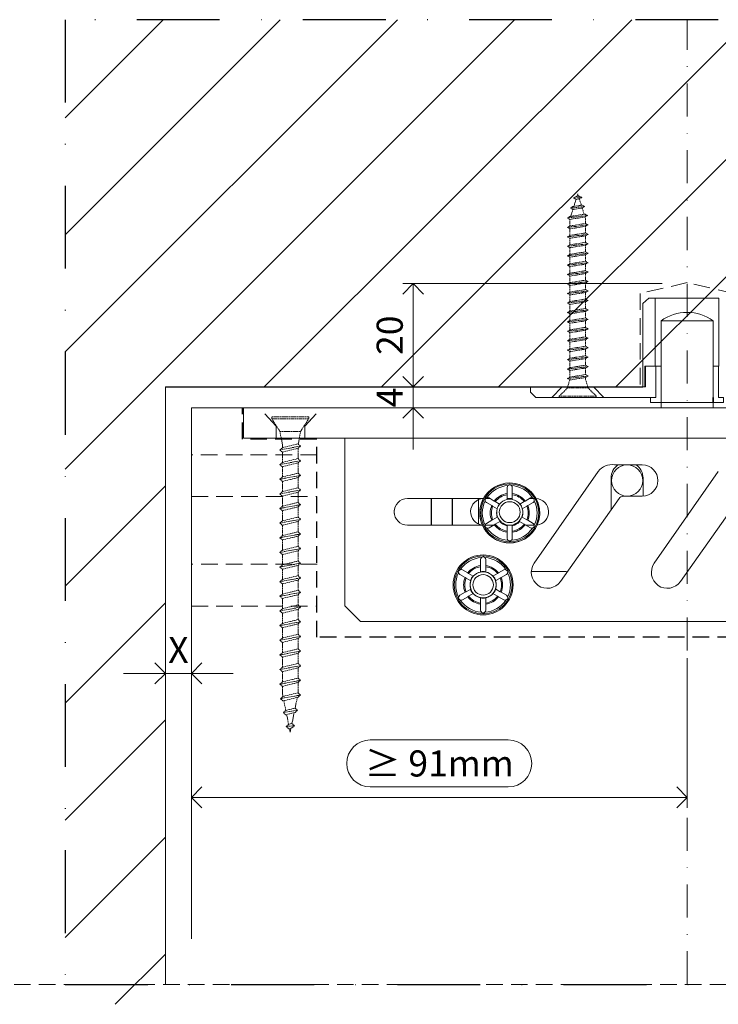
# Model space of a CAD drawing. Units: millimetres. Extents: x 15386 to 33303, y 283 to 1566.
# Drawn here: x 16359 to 16492, y 589 to 778 of the extents above; entities that cross this region are included whole.
import ezdxf

# ---------------------------------------------------------------- set-up
doc = ezdxf.new("R2010")
doc.units = ezdxf.units.MM
doc.header["$LTSCALE"] = 0.25
doc.header["$PDMODE"] = 35
doc.header["$PDSIZE"] = -10
for name, pattern in [('ACAD_ISO02W100', [15, 12, -3]), ('DASHDOTX2', [50.8, 25.4, -12.7, 0, -12.7]), ('DASHED', [19.05, 12.7, -6.35]), ('SOLID', [0])]:
    doc.linetypes.add(name, pattern=pattern)
doc.layers.get('0').update_dxf_attribs({"lineweight": 20})
doc.layers.get('Defpoints').update_dxf_attribs({"color": 3})
for name, color, linetype, lineweight in [('dunne lijn', 7, 'Continuous', 15), ('FJ hulplijnen', 252, 'Continuous', 20), ('FJ maatvoering', 250, 'Continuous', 18), ('FJ maatvoering @ 2', 250, 'Continuous', 18), ('FJ onderdelen', 7, 'Continuous', 35), ('FJ sparingen', 251, 'Continuous', 20)]:
    doc.layers.add(name, color=color, linetype=linetype, lineweight=lineweight)
doc.layers.add('FJ defpoints', color=2, linetype='DASHDOTX2', plot=False)
doc.styles.get("Standard").update_dxf_attribs({"font": 'txt', "height": 2.5})
doc.dimstyles.new('Copy of FritsJurgens', dxfattribs={"dimscale": 15, "dimtxt": 2.5, "dimasz": 2, "dimexe": 1, "dimexo": 2, "dimgap": 1, "dimtad": 1, "dimdec": 1, "dimzin": 12, "dimdsep": 46, "dimtxsty": 'Standard', "dimblk": 'OPEN90', "dimcen": -1, "dimclrd": 256, "dimclre": 8, "dimclrt": 7, "dimadec": 1, "dimazin": 3, "dimtfac": 0.5, "dimtdec": 1, "dimtix": 1, "dimtmove": 0, "dimatfit": 3, "dimldrblk": 'OPEN30', "dimfxl": 3, "dimtvp": 78.125, "dimtolj": 1, "dimtzin": 13, "dimlwd": -1, "dimlwe": -1, "dimarcsym": 0})

# ---------------------------------------------------------------- blocks, each defined once
blk = doc.blocks.new('schroef')
at = {"linetype": 'ACAD_ISO02W100', "lineweight": 9, "ltscale": 0.1}
for points in [[(0.18, 48.2), (0, 48.76), (-0.19, 48.14)], [(0.97, 47.89), (0.38, 47.55), (-0.42, 47.42), (-1.01, 47.76), (0.97, 47.89), (0.38, 48.23), (-0.42, 48.11), (-1.01, 47.76)], [(-0.42, 47.42), (-0.95, 45.76)], [(0.86, 46.04), (0.38, 47.55)], [(1.65, 45.74), (1.06, 45.39), (-1.17, 45.04), (-1.76, 45.38), (1.65, 45.74), (1.06, 46.08), (-1.17, 45.72), (-1.76, 45.38)], [(-1.17, 45.04), (-1.7, 43.38)], [(1.54, 43.89), (1.06, 45.39)], [(2.33, 43.58), (1.74, 43.24), (-1.87, 42.67), (-2.46, 43.01), (2.33, 43.58), (1.74, 43.92), (-1.87, 43.35), (-2.46, 43.01)], [(-1.87, 42.67), (-1.87, 41.08)], [(1.87, 41.68), (1.87, 42.83), (1.74, 43.24)], [(2.46, 41.34), (1.87, 41), (-1.87, 40.4), (-2.46, 40.74), (2.46, 41.34), (1.87, 41.68), (-1.87, 41.08), (-2.46, 40.74)], [(-1.87, 40.4), (-1.87, 38.82)], [(1.87, 39.41), (1.87, 41)], [(-2.46, 38.48), (-1.87, 38.82), (1.87, 39.41), (2.46, 39.07), (-2.46, 38.48), (-1.87, 38.14), (1.87, 38.73), (2.46, 39.07)], [(-1.87, 38.14), (-1.87, 36.56)], [(1.87, 37.15), (1.87, 38.73)], [(2.46, 36.81), (1.87, 36.47), (-1.87, 35.88), (-2.46, 36.22), (2.46, 36.81), (1.87, 37.15), (-1.87, 36.56), (-2.46, 36.22)], [(-1.87, 35.88), (-1.87, 34.29)], [(1.87, 34.89), (1.87, 36.47)], [(-2.46, 33.95), (-1.87, 34.29), (1.87, 34.89), (2.46, 34.55), (-2.46, 33.95), (-1.87, 33.61), (1.87, 34.2), (2.46, 34.55)], [(-1.87, 33.61), (-1.87, 32.03)], [(1.87, 32.62), (1.87, 34.2)], [(2.46, 32.28), (1.87, 31.94), (-1.87, 31.35), (-2.46, 31.69), (2.46, 32.28), (1.87, 32.62), (-1.87, 32.03), (-2.46, 31.69)], [(-1.87, 31.35), (-1.87, 29.77)], [(1.87, 30.36), (1.87, 31.94)], [(-2.46, 29.43), (-1.87, 29.77), (1.87, 30.36), (2.46, 30.02), (-2.46, 29.43), (-1.87, 29.08), (1.87, 29.68), (2.46, 30.02)], [(-1.87, 29.08), (-1.87, 27.5)], [(1.87, 28.09), (1.87, 29.68)], [(2.46, 27.75), (1.87, 27.41), (-1.87, 26.82), (-2.46, 27.16), (2.46, 27.75), (1.87, 28.09), (-1.87, 27.5), (-2.46, 27.16)], [(1.87, 25.83), (1.87, 27.41)], [(-1.87, 26.82), (-1.87, 25.24)], [(-2.46, 24.9), (-1.87, 25.24), (1.87, 25.83), (2.46, 25.49), (-2.46, 24.9), (-1.87, 24.56), (1.87, 25.15), (2.46, 25.49)], [(-1.87, 24.56), (-1.87, 22.97)], [(1.87, 23.57), (1.87, 25.15)], [(2.46, 23.23), (1.87, 22.89), (-1.87, 22.29), (-2.46, 22.63), (2.46, 23.23), (1.87, 23.57), (-1.87, 22.97), (-2.46, 22.63)], [(1.87, 21.3), (1.87, 22.89)], [(-1.87, 22.29), (-1.87, 20.71)], [(-2.46, 20.37), (-1.87, 20.71), (1.87, 21.3), (2.46, 20.96), (-2.46, 20.37), (-1.87, 20.03), (1.87, 20.62), (2.46, 20.96)], [(-1.87, 20.03), (-1.87, 18.45)], [(1.87, 19.04), (1.87, 20.62)], [(2.46, 18.7), (1.87, 18.36), (-1.87, 17.77), (-2.46, 18.11), (2.46, 18.7), (1.87, 19.04), (-1.87, 18.45), (-2.46, 18.11)], [(1.87, 16.78), (1.87, 18.36)], [(-2.46, 15.84), (-1.87, 16.18), (1.87, 16.78), (2.46, 16.43), (-2.46, 15.84), (-1.87, 15.5), (1.87, 16.09), (2.46, 16.43)], [(-1.87, 17.77), (-1.87, 16.18)], [(-1.87, 15.5), (-1.87, 13.92)], [(1.87, 14.51), (1.87, 16.09)], [(2.46, 14.17), (1.87, 13.83), (-1.87, 13.24), (-2.46, 13.58), (2.46, 14.17), (1.87, 14.51), (-1.87, 13.92), (-2.46, 13.58)], [(1.87, 12.25), (1.87, 13.83)], [(-2.46, 11.31), (-1.87, 11.66), (1.87, 12.25), (2.46, 11.91), (-2.46, 11.31), (-1.87, 10.97), (1.87, 11.57), (2.46, 11.91)], [(-1.87, 13.24), (-1.87, 11.66)], [(-1.87, 10.97), (-1.87, 9.39)], [(1.87, 9.98), (1.87, 11.57)], [(2.46, 9.64), (1.87, 9.3), (-1.87, 8.71), (-2.46, 9.05), (2.46, 9.64), (1.87, 9.98), (-1.87, 9.39), (-2.46, 9.05)], [(1.87, 7.72), (1.87, 9.3)], [(-2.46, 6.79), (-1.87, 7.13), (1.87, 7.72), (2.46, 7.38), (-2.46, 6.79), (-1.87, 6.45), (1.87, 7.04), (2.46, 7.38)], [(-1.87, 8.71), (-1.87, 7.13)], [(-1.87, 6.45), (-1.87, 4.86)], [(1.87, 5.46), (1.87, 7.04)], [(-2.46, 4.52), (-1.87, 4.86), (1.87, 5.46), (2.46, 5.12), (-2.46, 4.52), (-1.87, 4.18), (1.87, 4.77), (2.46, 5.12)], [(1.87, 4.33), (1.87, 4.77)], [(-1.94, 4.22), (-2.46, 2.26)], [(1.87, 4.33), (2.46, 2.26)], [(4.43, 0.3), (2.46, 2.26), (-2.46, 2.26), (-4.43, 0.3), (4.43, 0.3), (4.43, 0), (-4.43, 0), (-4.43, 0.3)]]:
    blk.add_lwpolyline(points, dxfattribs=at)
blk = doc.blocks.new('_Open90')
at = {"color": 0, "linetype": 'ByBlock', "lineweight": -2}
for p, q in [((-0.5, 0.5), (0, 0)), ((0, 0), (-1, 0)), ((0, 0), (-0.5, -0.5))]:
    blk.add_line(p, q, dxfattribs=at)
blk = doc.blocks.new('*D199')
at = {"layer": 'Defpoints', "color": 0, "ltscale": 0.5}
for p in [(16486.44, 659.8), (16391.44, 640.58), (16486.44, 629.11)]:
    blk.add_point(p, dxfattribs=at)
at = {"layer": 'FJ maatvoering', "color": 8, "ltscale": 0.5}
for p, q in [((16486.44, 655.8), (16486.44, 627.11)), ((16391.44, 636.58), (16391.44, 627.11))]:
    blk.add_line(p, q, dxfattribs=at)
at = {"layer": 'FJ maatvoering', "ltscale": 0.5}
for p, q in [((16452.17, 640.11), (16425.71, 640.11)), ((16425.71, 631.11), (16452.17, 631.11)), ((16395.44, 629.11), (16482.44, 629.11))]:
    blk.add_line(p, q, dxfattribs=at)
at = {"layer": 'FJ maatvoering', "linetype": 'Continuous', "ltscale": 0.5}
for centre, start, end in [((16425.71, 635.61), 90, 270), ((16452.17, 635.61), 270, 90)]:
    blk.add_arc(centre, 4.5, start, end, dxfattribs=at)
at = {"layer": 'FJ maatvoering', "ltscale": 0.5, "xscale": 4, "yscale": 4, "zscale": 4, "rotation": 180}
blk.add_blockref('_Open90', (16391.44, 629.11), dxfattribs=at)
at = {"layer": 'FJ maatvoering', "ltscale": 0.5, "xscale": 4, "yscale": 4, "zscale": 4}
blk.add_blockref('_Open90', (16486.44, 629.11), dxfattribs=at)
at = {"layer": 'FJ maatvoering', "color": 7, "ltscale": 0.5, "insert": (16438.94, 635.61), "char_height": 5, "attachment_point": 5}
blk.add_mtext('\\A1;≥ 91mm', dxfattribs=at)
blk = doc.blocks.new('_Open30')
at = {"color": 0, "linetype": 'ByBlock', "lineweight": -2}
for p, q in [((-1, 0.268), (0, 0)), ((0, 0), (-1, -0.268)), ((0, 0), (-1, 0))]:
    blk.add_line(p, q, dxfattribs=at)
blk = doc.blocks.new('*D209')
at = {"layer": 'Defpoints', "color": 0}
for p in [(16386.44, 679.8), (16391.44, 652.89), (16391.44, 652.89)]:
    blk.add_point(p, dxfattribs=at)
at = {"layer": 'FJ maatvoering', "color": 8}
for p, q in [((16386.44, 675.8), (16386.44, 650.89)), ((16391.44, 656.89), (16391.44, 654.89))]:
    blk.add_line(p, q, dxfattribs=at)
at = {"layer": 'FJ maatvoering'}
for p, q in [((16382.44, 652.89), (16378.44, 652.89)), ((16386.44, 652.89), (16391.44, 652.89)), ((16395.44, 652.89), (16399.44, 652.89))]:
    blk.add_line(p, q, dxfattribs=at)
at = {"layer": 'FJ maatvoering', "xscale": 4, "yscale": 4, "zscale": 4}
blk.add_blockref('_Open90', (16386.44, 652.89), dxfattribs=at)
at = {"layer": 'FJ maatvoering', "xscale": 4, "yscale": 4, "zscale": 4, "rotation": 180}
blk.add_blockref('_Open90', (16391.44, 652.89), dxfattribs=at)
at = {"layer": 'FJ maatvoering', "color": 7, "insert": (16388.94, 657.39), "char_height": 5, "attachment_point": 5}
blk.add_mtext('\\A1;X', dxfattribs=at)
blk = doc.blocks.new('*D123')
at = {"layer": 'Defpoints', "color": 0}
for p in [(16433.94, 727.62), (16485.68, 727.62), (16446.44, 707.8)]:
    blk.add_point(p, dxfattribs=at)
at = {"layer": 'FJ maatvoering', "color": 8}
for p, q in [((16481.68, 727.62), (16431.94, 727.62)), ((16442.44, 707.8), (16431.94, 707.8))]:
    blk.add_line(p, q, dxfattribs=at)
at = {"layer": 'FJ maatvoering'}
blk.add_line((16433.94, 711.8), (16433.94, 723.62), dxfattribs=at)
at = {"layer": 'FJ maatvoering', "xscale": 4, "yscale": 4, "zscale": 4}
for p, rotation in [((16433.94, 727.62), 90), ((16433.94, 707.8), 270)]:
    blk.add_blockref('_Open90', p, dxfattribs=dict(at, rotation=rotation))
at = {"layer": 'FJ maatvoering', "color": 7, "insert": (16429.44, 717.71), "char_height": 5, "attachment_point": 5, "rotation": 90}
blk.add_mtext('\\A1;20', dxfattribs=at)
blk = doc.blocks.new('*D122')
at = {"layer": 'Defpoints', "color": 0}
for p in [(16446.44, 707.8), (16433.94, 703.8), (16446.44, 703.8)]:
    blk.add_point(p, dxfattribs=at)
at = {"layer": 'FJ maatvoering'}
for p, q in [((16433.94, 711.8), (16433.94, 715.8)), ((16433.94, 707.8), (16433.94, 703.8)), ((16433.94, 699.8), (16433.94, 695.8))]:
    blk.add_line(p, q, dxfattribs=at)
at = {"layer": 'FJ maatvoering', "color": 8}
for p, q in [((16442.44, 707.8), (16431.94, 707.8)), ((16442.44, 703.8), (16431.94, 703.8))]:
    blk.add_line(p, q, dxfattribs=at)
at = {"layer": 'FJ maatvoering', "xscale": 4, "yscale": 4, "zscale": 4}
for p, rotation in [((16433.94, 707.8), 270), ((16433.94, 703.8), 90)]:
    blk.add_blockref('_Open90', p, dxfattribs=dict(at, rotation=rotation))
at = {"layer": 'FJ maatvoering', "color": 7, "insert": (16429.44, 705.8), "char_height": 5, "attachment_point": 5, "rotation": 90}
blk.add_mtext('\\A1;4', dxfattribs=at)

msp = doc.modelspace()

# ---------------------------------------------------------------- hatches: boundary and pattern name
at = {"layer": 'FJ hulplijnen'}
h = msp.add_hatch(dxfattribs=at)
h.set_pattern_fill('ANSI31', color=256, scale=5, style=0)
h.set_pattern_definition([(45, (8922.674, 521.54), (-11.22532, 11.22532), [])])
h.paths.add_polyline_path([(16587.942, 707.802), (16587.942, 778.223), (16367.208, 778.223), (16367.208, 589.429), (16386.44, 589.429), (16386.44, 707.802)])

# ---------------------------------------------------------------- linework, layer by layer
at = {"ltscale": 0.5}
msp.add_line((16386.44, 593.255), (16386.44, 707.802), dxfattribs=at)
at = {"lineweight": 25, "ltscale": 0.5}
msp.add_line((16386.44, 707.802), (16477.927, 707.802), dxfattribs=at)
at = {"color": 251, "linetype": 'ACAD_ISO02W100', "lineweight": 9}
msp.add_line((16401.24, 703.802), (16566.64, 703.802), dxfattribs=at)
at = {"layer": 'Defpoints', "linetype": 'DASHED', "lineweight": 9}
msp.add_line((15385.886, 593.255), (20523.504, 593.255), dxfattribs=at)
at = {"layer": 'dunne lijn', "color": 155, "lineweight": 18}
msp.add_lwpolyline([(16586.875, 703.802), (16431.44, 703.802), (16391.44, 703.802), (16391.44, 601.977)], dxfattribs=at)
at = {"layer": 'FJ defpoints', "linetype": 'DASHDOTX2', "ltscale": 2.5}
msp.add_lwpolyline([(16587.942, 778.223), (16367.208, 778.223), (16367.208, 593.255), (16587.942, 593.255)], close=True, dxfattribs=at)
at = {"layer": 'FJ hulplijnen', "linetype": 'DASHDOTX2'}
msp.add_line((16486.44, 593.255), (16486.44, 778.223), dxfattribs=at)
at = {"layer": 'FJ onderdelen', "linetype": 'Continuous', "lineweight": 18}
for p, q in [((16481.44, 703.802), (16481.44, 720.512)), ((16491.44, 720.512), (16481.44, 720.512)), ((16491.44, 703.802), (16491.44, 720.512))]:
    msp.add_line(p, q, dxfattribs=at)
at = {"layer": 'FJ onderdelen', "lineweight": 18}
for p, q in [((16480.44, 705.802), (16480.44, 711.802)), ((16481.44, 705.802), (16481.44, 711.802)), ((16481.44, 711.802), (16481.44, 705.802)), ((16491.44, 705.802), (16491.44, 711.802)), ((16491.44, 705.802), (16491.44, 711.802)), ((16479.44, 704.802), (16479.44, 705.802)), ((16479.44, 705.802), (16480.44, 705.802)), ((16481.44, 705.802), (16481.44, 704.802)), ((16481.44, 704.802), (16491.44, 704.802)), ((16491.44, 705.802), (16491.44, 704.802)), ((16410.44, 703.802), (16401.44, 703.802)), ((16401.44, 703.802), (16401.44, 698.002)), ((16410.44, 703.802), (16557.44, 703.802)), ((16401.44, 698.002), (16420.84, 698.002)), ((16420.84, 698.002), (16425.99, 698.002)), ((16420.84, 698.002), (16425.99, 698.002)), ((16420.84, 698.002), (16420.84, 665.852)), ((16420.84, 698.002), (16425.99, 698.002)), ((16420.84, 698.002), (16420.84, 665.852)), ((16425.99, 698.002), (16429.99, 698.002)), ((16425.99, 698.002), (16429.99, 698.002)), ((16425.99, 698.002), (16429.99, 698.002)), ((16429.99, 698.002), (16437.44, 698.002)), ((16429.99, 698.002), (16437.44, 698.002)), ((16429.99, 698.002), (16437.44, 698.002)), ((16437.44, 698.002), (16441.44, 698.002)), ((16437.44, 698.002), (16441.44, 698.002)), ((16437.44, 698.002), (16441.44, 698.002)), ((16441.44, 698.002), (16446.44, 698.002)), ((16441.44, 698.002), (16446.44, 698.002)), ((16441.44, 698.002), (16446.44, 698.002)), ((16446.44, 698.002), (16452.39, 698.002)), ((16446.44, 698.002), (16452.39, 698.002)), ((16446.44, 698.002), (16452.39, 698.002)), ((16452.39, 698.002), (16460.49, 698.002)), ((16452.39, 698.002), (16460.49, 698.002)), ((16452.39, 698.002), (16460.49, 698.002)), ((16460.49, 698.002), (16464.44, 698.002)), ((16460.49, 698.002), (16464.44, 698.002)), ((16460.49, 698.002), (16464.44, 698.002)), ((16464.44, 698.002), (16481.24, 698.002)), ((16464.44, 698.002), (16481.24, 698.002)), ((16464.44, 698.002), (16481.24, 698.002)), ((16481.24, 698.002), (16491.64, 698.002)), ((16481.24, 698.002), (16491.64, 698.002)), ((16481.24, 698.002), (16491.64, 698.002)), ((16491.64, 698.002), (16508.44, 698.002)), ((16491.64, 698.002), (16508.44, 698.002)), ((16491.64, 698.002), (16508.44, 698.002)), ((16457.131, 674.003), (16469.414, 691.603)), ((16472.527, 692.852), (16477.84, 692.852)), ((16480.131, 674.003), (16492.414, 691.603)), ((16471.88, 684.28), (16471.88, 690.352)), ((16478, 690.352), (16478, 686.856)), ((16451.94, 687.35), (16451.94, 688.513)), ((16451.94, 687.136), (16451.94, 687.35)), ((16452.94, 688.513), (16452.94, 687.35)), ((16452.94, 687.35), (16452.94, 687.136)), ((16432.84, 686.412), (16447.398, 686.412)), ((16437.38, 681.292), (16437.38, 686.412)), ((16437.44, 681.292), (16437.44, 686.412)), ((16441.44, 686.412), (16441.44, 681.292)), ((16441.5, 686.412), (16441.5, 681.292)), ((16446.44, 681.521), (16446.44, 686.182)), ((16447.852, 686.412), (16448.653, 686.412)), ((16447.852, 686.412), (16448.653, 686.412)), ((16448.984, 685.066), (16447.977, 685.648)), ((16448.477, 686.514), (16449.484, 685.932)), ((16449.484, 685.932), (16449.67, 685.825)), ((16450.482, 685.356), (16449.67, 685.825)), ((16451.94, 687.136), (16451.94, 686.251)), ((16451.94, 686.412), (16452.94, 686.412)), ((16451.94, 686.412), (16452.94, 686.412)), ((16452.94, 686.251), (16452.94, 687.136)), ((16455.211, 685.825), (16454.399, 685.356)), ((16455.211, 685.825), (16455.396, 685.932)), ((16455.396, 685.932), (16456.404, 686.514)), ((16456.904, 685.648), (16455.896, 685.066)), ((16456.227, 686.412), (16457.029, 686.412)), ((16456.227, 686.412), (16457.029, 686.412)), ((16473.397, 686.428), (16462.14, 670.486)), ((16474.94, 686.852), (16474.214, 686.852)), ((16477.84, 686.852), (16474.94, 686.852)), ((16496.397, 686.428), (16485.14, 670.486)), ((16430.3, 684.171), (16430.3, 683.532)), ((16449.17, 684.959), (16448.984, 685.066)), ((16449.17, 684.959), (16450.029, 684.462)), ((16454.851, 684.462), (16455.711, 684.959)), ((16455.896, 685.066), (16455.711, 684.959)), ((16447.977, 681.648), (16448.984, 682.23)), ((16448.984, 682.23), (16449.17, 682.337)), ((16450.059, 682.85), (16449.17, 682.337)), ((16449.67, 681.471), (16450.559, 681.984)), ((16450.059, 682.85), (16450.115, 682.883)), ((16450.662, 682.044), (16450.559, 681.984)), ((16454.322, 681.984), (16454.218, 682.044)), ((16454.322, 681.984), (16455.211, 681.471)), ((16454.765, 682.883), (16454.822, 682.85)), ((16455.711, 682.337), (16454.822, 682.85)), ((16455.711, 682.337), (16455.896, 682.23)), ((16455.896, 682.23), (16456.904, 681.648)), ((16447.195, 681.292), (16432.84, 681.292)), ((16449.359, 681.292), (16447.733, 681.292)), ((16449.359, 681.292), (16447.733, 681.292)), ((16449.484, 681.364), (16448.477, 680.782)), ((16449.67, 681.471), (16449.484, 681.364)), ((16451.94, 681.187), (16451.94, 681.331)), ((16452.94, 681.292), (16451.94, 681.292)), ((16452.94, 681.292), (16451.94, 681.292)), ((16451.94, 681.187), (16451.94, 680.16)), ((16451.94, 679.946), (16451.94, 680.16)), ((16451.94, 678.782), (16451.94, 679.946)), ((16452.94, 681.331), (16452.94, 681.187)), ((16452.94, 680.16), (16452.94, 681.187)), ((16452.94, 680.16), (16452.94, 679.946)), ((16452.94, 679.946), (16452.94, 678.782)), ((16455.396, 681.364), (16455.211, 681.471)), ((16456.404, 680.782), (16455.396, 681.364)), ((16457.148, 681.292), (16455.521, 681.292)), ((16457.148, 681.292), (16455.521, 681.292)), ((16446.84, 673.554), (16446.84, 674.717)), ((16446.84, 673.554), (16446.84, 674.717)), ((16447.84, 674.717), (16447.84, 673.554)), ((16447.84, 674.717), (16447.84, 673.554)), ((16443.377, 672.717), (16444.384, 672.136)), ((16443.377, 672.717), (16444.384, 672.136)), ((16444.384, 672.136), (16444.57, 672.029)), ((16444.384, 672.136), (16444.57, 672.029)), ((16446.84, 673.339), (16446.84, 673.554)), ((16446.84, 673.339), (16446.84, 673.554)), ((16446.84, 673.339), (16446.84, 672.325)), ((16446.84, 673.339), (16446.84, 672.325)), ((16446.84, 672.313), (16446.84, 672.325)), ((16446.84, 672.313), (16446.84, 672.325)), ((16446.84, 672.301), (16446.84, 672.313)), ((16446.84, 672.301), (16446.84, 672.313)), ((16447.84, 673.554), (16447.84, 673.339)), ((16447.84, 673.554), (16447.84, 673.339)), ((16447.84, 672.313), (16447.84, 673.339)), ((16447.84, 672.313), (16447.84, 673.339)), ((16447.84, 672.313), (16447.84, 672.301)), ((16447.84, 672.313), (16447.84, 672.301)), ((16450.111, 672.029), (16450.296, 672.136)), ((16450.111, 672.029), (16450.296, 672.136)), ((16450.296, 672.136), (16451.304, 672.717)), ((16450.296, 672.136), (16451.304, 672.717)), ((16456.585, 672.412), (16463, 672.412)), ((16443.884, 671.27), (16442.877, 671.851)), ((16443.884, 671.27), (16442.877, 671.851)), ((16444.07, 671.163), (16443.884, 671.27)), ((16444.07, 671.163), (16443.884, 671.27)), ((16444.07, 671.163), (16444.959, 670.649)), ((16444.07, 671.163), (16444.959, 670.649)), ((16445.459, 671.515), (16444.57, 672.029)), ((16445.459, 671.515), (16444.57, 672.029)), ((16444.969, 670.643), (16444.959, 670.649)), ((16444.969, 670.643), (16444.959, 670.649)), ((16445.459, 671.515), (16445.469, 671.509)), ((16445.459, 671.515), (16445.469, 671.509)), ((16449.212, 671.509), (16449.222, 671.515)), ((16449.212, 671.509), (16449.222, 671.515)), ((16450.111, 672.029), (16449.222, 671.515)), ((16450.111, 672.029), (16449.222, 671.515)), ((16449.722, 670.649), (16449.712, 670.643)), ((16449.722, 670.649), (16449.712, 670.643)), ((16449.765, 670.674), (16449.722, 670.649)), ((16449.765, 670.674), (16449.722, 670.649)), ((16449.765, 670.674), (16450.611, 671.163)), ((16449.765, 670.674), (16450.611, 671.163)), ((16450.796, 671.27), (16450.611, 671.163)), ((16450.796, 671.27), (16450.611, 671.163)), ((16451.804, 671.851), (16450.796, 671.27)), ((16451.804, 671.851), (16450.796, 671.27)), ((16442.877, 667.852), (16443.884, 668.434)), ((16442.877, 667.852), (16443.884, 668.434)), ((16443.884, 668.434), (16444.07, 668.541)), ((16443.884, 668.434), (16444.07, 668.541)), ((16444.959, 669.054), (16444.07, 668.541)), ((16444.959, 669.054), (16444.07, 668.541)), ((16444.959, 669.054), (16444.969, 669.06)), ((16444.959, 669.054), (16444.969, 669.06)), ((16449.712, 669.06), (16449.722, 669.054)), ((16449.712, 669.06), (16449.722, 669.054)), ((16449.722, 669.054), (16449.765, 669.029)), ((16449.722, 669.054), (16449.765, 669.029)), ((16450.611, 668.541), (16449.765, 669.029)), ((16450.611, 668.541), (16449.765, 669.029)), ((16450.611, 668.541), (16450.796, 668.434)), ((16450.611, 668.541), (16450.796, 668.434)), ((16450.796, 668.434), (16451.804, 667.852)), ((16450.796, 668.434), (16451.804, 667.852)), ((16444.384, 667.568), (16443.377, 666.986)), ((16444.384, 667.568), (16443.377, 666.986)), ((16444.57, 667.675), (16444.384, 667.568)), ((16444.57, 667.675), (16444.384, 667.568)), ((16444.57, 667.675), (16445.459, 668.188)), ((16444.57, 667.675), (16445.459, 668.188)), ((16445.469, 668.194), (16445.459, 668.188)), ((16445.469, 668.194), (16445.459, 668.188)), ((16446.84, 667.39), (16446.84, 667.402)), ((16446.84, 667.39), (16446.84, 667.402)), ((16446.84, 667.378), (16446.84, 667.39)), ((16446.84, 667.378), (16446.84, 667.39)), ((16446.84, 667.378), (16446.84, 666.364)), ((16446.84, 667.378), (16446.84, 666.364)), ((16447.84, 667.402), (16447.84, 667.39)), ((16447.84, 667.402), (16447.84, 667.39)), ((16447.84, 666.364), (16447.84, 667.39)), ((16447.84, 666.364), (16447.84, 667.39)), ((16449.222, 668.188), (16449.212, 668.194)), ((16449.222, 668.188), (16449.212, 668.194)), ((16449.222, 668.188), (16450.111, 667.675)), ((16449.222, 668.188), (16450.111, 667.675)), ((16450.296, 667.568), (16450.111, 667.675)), ((16450.296, 667.568), (16450.111, 667.675)), ((16451.304, 666.986), (16450.296, 667.568)), ((16451.304, 666.986), (16450.296, 667.568)), ((16420.84, 665.852), (16423.84, 662.852)), ((16420.84, 665.852), (16423.84, 662.852)), ((16446.84, 666.15), (16446.84, 666.364)), ((16446.84, 666.15), (16446.84, 666.364)), ((16446.84, 664.986), (16446.84, 666.15)), ((16446.84, 664.986), (16446.84, 666.15)), ((16447.84, 666.364), (16447.84, 666.15)), ((16447.84, 666.364), (16447.84, 666.15)), ((16447.84, 666.15), (16447.84, 664.986)), ((16447.84, 666.15), (16447.84, 664.986)), ((16423.84, 662.852), (16514.84, 662.852))]:
    msp.add_line(p, q, dxfattribs=at)
at = {"layer": 'FJ onderdelen', "linetype": 'DASHED', "lineweight": 18}
for p, q in [((16462.48, 707.802), (16460.48, 705.802)), ((16468.48, 707.802), (16470.48, 705.802)), ((16407.69, 700.302), (16404.44, 703.802)), ((16413.19, 700.302), (16416.44, 703.802))]:
    msp.add_line(p, q, dxfattribs=at)
at = {"layer": 'FJ onderdelen', "linetype": 'SOLID'}
for p, q in [((16462.48, 707.802), (16462.48, 707.802)), ((16468.48, 707.802), (16468.48, 707.802))]:
    msp.add_line(p, q, dxfattribs=at)
at = {"layer": 'FJ onderdelen', "linetype": 'SOLID', "lineweight": 18}
for p, q in [((16462.48, 707.802), (16462.48, 707.802)), ((16468.48, 707.802), (16468.48, 707.802))]:
    msp.add_line(p, q, dxfattribs=at)
at = {"layer": 'FJ onderdelen'}
msp.add_line((16491.44, 705.802), (16491.44, 704.802), dxfattribs=at)
at = {"layer": 'FJ onderdelen', "lineweight": 18, "ltscale": 0.5}
msp.add_line((16401.44, 701.802), (16401.44, 703.802), dxfattribs=at)
at = {"layer": 'FJ onderdelen', "linetype": 'DASHED', "lineweight": 18, "ltscale": 2.5}
for p, q in [((16407.69, 698.002), (16407.69, 700.302)), ((16413.19, 698.002), (16413.19, 700.302))]:
    msp.add_line(p, q, dxfattribs=at)
at = {"layer": 'FJ onderdelen', "lineweight": 18}
for points in [[(16477.943, 723.802), (16479.095, 724.802)], [(16477.943, 723.802), (16477.943, 707.802), (16478.343, 707.802), (16478.343, 711.802), (16480.343, 711.802), (16480.343, 724.802), (16479.095, 724.802), (16477.943, 723.802)], [(16481.44, 711.802), (16480.343, 711.802), (16480.343, 724.802), (16492.543, 724.802), (16492.543, 711.802), (16491.44, 711.802)], [(16480.44, 711.802), (16481.44, 711.802), (16481.44, 704.802), (16479.44, 704.802), (16479.44, 705.802), (16480.44, 705.802), (16480.44, 711.802)], [(16492.44, 711.802), (16491.44, 711.802), (16491.44, 704.802), (16493.44, 704.802), (16493.44, 705.802), (16492.44, 705.802), (16492.44, 711.802)]]:
    msp.add_lwpolyline(points, dxfattribs=at)
at = {"layer": 'FJ onderdelen', "linetype": 'SOLID', "lineweight": 18}
for points in [[(16480.44, 707.802), (16480.44, 711.802), (16478.44, 711.802), (16478.44, 707.802)], [(16478.44, 707.802), (16456.447, 707.802), (16456.447, 706.802), (16457.447, 705.802), (16480.443, 705.802)]]:
    msp.add_lwpolyline(points, dxfattribs=at)
at = {"layer": 'FJ onderdelen', "linetype": 'Continuous', "lineweight": 18}
for start, end in [(90, 125.26439), (54.73561, 90)]:
    msp.add_arc((16486.44, 713.441), 8.66, start, end, dxfattribs=at)
at = {"layer": 'FJ onderdelen', "lineweight": 18}
for centre, radius, start, end in [((16471.924, 689.852), 3.06, 78.63512, 145.08819), ((16474.94, 690.352), 3.06, 125.21505, 180), ((16474.94, 689.852), 3, 270, 180), ((16474.94, 689.852), 3, 270, 180), ((16474.94, 690.352), 3.06, 0, 54.78495), ((16477.84, 689.852), 3, 270, 90), ((16452.44, 683.648), 5.75, 151.27176, 90), ((16452.44, 683.648), 5.55, 0, 180), ((16452.44, 683.648), 5.75, 206.43725, 90), ((16452.44, 683.648), 5.75, 90, 151.27176), ((16452.44, 683.648), 5.75, 90, 151.27176), ((16474.94, 689.852), 3, 180, 270), ((16474.94, 689.852), 3, 180, 270), ((16452.44, 683.648), 5.25, 93.62291, 146.37709), ((16452.44, 683.648), 3.736, 97.69179, 142.30821), ((16452.44, 688.513), 0.5, 131.56667, 180), ((16452.44, 688.513), 0.5, 90, 131.56667), ((16452.44, 688.513), 0.5, 60, 90), ((16452.44, 688.513), 0.5, 48.43333, 60), ((16452.44, 683.648), 5.25, 33.62291, 86.37709), ((16452.44, 688.513), 0.5, 0, 48.43333), ((16452.44, 683.648), 3.736, 37.69179, 82.30821), ((16432.84, 683.852), 2.56, 90, 270), ((16447.5, 683.852), 2.56, 92.31424, 262.96165), ((16452.44, 683.648), 5.75, 153.56275, 206.43725), ((16452.44, 683.648), 5.25, 153.62291, 206.37709), ((16452.44, 683.648), 5.75, 151.27176, 153.56275), ((16448.227, 686.081), 0.5, 120, 191.56667), ((16448.227, 686.081), 0.5, 191.56667, 240), ((16448.227, 686.081), 0.5, 108.43333, 120), ((16448.227, 686.081), 0.5, 60, 108.43333), ((16452.44, 683.648), 3.524, 98.15793, 141.84207), ((16452.44, 683.802), 2.5, 141.56239, 164.67096), ((16452.44, 683.802), 2.5, 141.56239, 164.67096), ((16452.44, 683.802), 2, 0, 180), ((16452.44, 683.802), 2.5, 101.53696, 141.56239), ((16452.44, 683.802), 2.5, 101.53696, 141.56239), ((16452.44, 683.802), 2.5, 78.46304, 101.53696), ((16452.44, 683.802), 2.5, 78.46304, 101.53696), ((16452.44, 683.648), 3.524, 38.15793, 81.84207), ((16452.44, 683.802), 2.5, 38.43761, 78.46304), ((16452.44, 683.802), 2.5, 38.43761, 78.46304), ((16452.44, 683.802), 2.5, 15.32904, 38.43761), ((16452.44, 683.802), 2.5, 15.32904, 38.43761), ((16456.654, 686.081), 0.5, 71.56667, 120), ((16456.654, 686.081), 0.5, 360, 71.56667), ((16456.654, 686.081), 0.5, 300, 348.43333), ((16456.654, 686.081), 0.5, 348.43333, 360), ((16452.44, 683.648), 5.25, 333.62291, 26.37709), ((16457.34, 683.852), 2.56, 277.9976, 86.76503), ((16474.214, 685.852), 1, 90, 144.7723), ((16452.44, 683.648), 5.55, 180, 0), ((16452.44, 683.648), 3.736, 157.69179, 202.30821), ((16452.44, 683.648), 3.524, 158.15793, 201.84207), ((16452.44, 683.648), 2.511, 173.98892, 198.51622), ((16452.44, 683.802), 2.5, 164.67096, 201.56239), ((16452.44, 683.802), 2.5, 164.67096, 201.56239), ((16452.44, 683.802), 2, 180, 0), ((16452.44, 683.802), 2.5, 338.43761, 15.32904), ((16452.44, 683.802), 2.5, 338.43761, 15.32904), ((16452.44, 683.648), 2.511, 341.48378, 6.01108), ((16452.44, 683.648), 3.524, 338.15793, 21.84207), ((16452.44, 683.648), 3.736, 337.69179, 22.30821), ((16448.227, 681.215), 0.5, 120, 168.43333), ((16452.44, 683.802), 2.5, 201.56239, 224.67096), ((16452.44, 683.802), 2.5, 201.56239, 224.67096), ((16452.44, 683.648), 2.511, 221.48378, 258.51622), ((16452.44, 683.802), 2.5, 224.67096, 238.67038), ((16452.44, 683.802), 2.5, 224.67096, 238.67038), ((16452.44, 683.802), 2.5, 238.67038, 270), ((16452.44, 683.648), 2.37, 236.73708, 257.82077), ((16452.44, 683.802), 2.5, 238.67038, 270), ((16452.44, 683.802), 2.5, 270, 301.32962), ((16452.44, 683.802), 2.5, 270, 301.32962), ((16452.44, 683.648), 2.511, 281.48378, 318.51622), ((16452.44, 683.648), 2.37, 282.17923, 303.26292), ((16452.44, 683.802), 2.5, 301.32962, 315.32904), ((16452.44, 683.802), 2.5, 301.32962, 315.32904), ((16452.44, 683.802), 2.5, 315.32904, 338.43761), ((16452.44, 683.802), 2.5, 315.32904, 338.43761), ((16456.654, 681.215), 0.5, 11.56667, 60), ((16448.227, 681.215), 0.5, 168.43333, 180), ((16448.227, 681.215), 0.5, 180, 251.56667), ((16448.227, 681.215), 0.5, 251.56667, 300), ((16452.44, 683.648), 5.25, 213.62291, 266.37709), ((16452.44, 683.648), 3.736, 217.69179, 262.30821), ((16452.44, 683.648), 3.524, 218.15793, 261.84207), ((16452.44, 683.648), 5.25, 273.62291, 326.37709), ((16452.44, 683.648), 3.524, 278.15793, 321.84207), ((16452.44, 683.648), 3.736, 277.69179, 322.30821), ((16456.654, 681.215), 0.5, 240, 288.43333), ((16456.654, 681.215), 0.5, 288.43333, 300), ((16456.654, 681.215), 0.5, 300, 11.56667), ((16452.44, 678.782), 0.5, 180, 228.43333), ((16452.44, 678.782), 0.5, 228.43333, 240), ((16452.44, 678.782), 0.5, 240, 270), ((16452.44, 678.782), 0.5, 270, 311.56667), ((16452.44, 678.782), 0.5, 311.56667, 360), ((16447.34, 669.852), 5.75, 0, 180), ((16447.34, 669.852), 5.75, 0, 180), ((16447.34, 669.852), 5.55, 0, 180), ((16447.34, 669.852), 5.25, 93.62291, 146.37709), ((16447.34, 669.852), 5.25, 93.62291, 146.37709), ((16447.34, 674.717), 0.5, 131.56667, 180), ((16447.34, 674.717), 0.5, 131.56667, 180), ((16447.34, 674.717), 0.5, 90, 131.56667), ((16447.34, 674.717), 0.5, 90, 131.56667), ((16447.34, 674.717), 0.5, 60, 90), ((16447.34, 674.717), 0.5, 60, 90), ((16447.34, 674.717), 0.5, 48.43333, 60), ((16447.34, 674.717), 0.5, 48.43333, 60), ((16447.34, 674.717), 0.5, 0, 48.43333), ((16447.34, 669.852), 5.25, 33.62291, 86.37709), ((16447.34, 669.852), 5.25, 33.62291, 86.37709), ((16447.34, 674.717), 0.5, 0, 48.43333), ((16459.64, 672.252), 3.06, 145.08819, 324.7723), ((16482.64, 672.252), 3.06, 145.08819, 324.7723), ((16447.34, 669.852), 5.25, 153.62291, 206.37709), ((16447.34, 669.852), 5.25, 153.62291, 206.37709), ((16443.127, 672.284), 0.5, 120, 191.56667), ((16443.127, 672.284), 0.5, 120, 191.56667), ((16443.127, 672.284), 0.5, 191.56667, 240), ((16443.127, 672.284), 0.5, 191.56667, 240), ((16443.127, 672.284), 0.5, 108.43333, 120), ((16443.127, 672.284), 0.5, 108.43333, 120), ((16443.127, 672.284), 0.5, 60, 108.43333), ((16443.127, 672.284), 0.5, 60, 108.43333), ((16447.34, 669.852), 3.736, 97.69179, 142.30821), ((16447.34, 669.852), 3.736, 97.69179, 142.30821), ((16447.34, 669.852), 3.524, 98.15793, 141.84207), ((16447.34, 669.852), 2.5, 0, 180), ((16447.34, 669.852), 2.511, 101.48378, 138.51622), ((16447.34, 669.852), 2.56, 78.73702, 101.26298), ((16447.5, 669.852), 2.56, 91.79078, 104.9403), ((16447.34, 669.852), 3.736, 37.69179, 82.30821), ((16447.34, 669.852), 3.736, 37.69179, 82.30821), ((16447.34, 669.852), 3.524, 38.15793, 81.84207), ((16447.34, 669.852), 2.511, 41.48378, 78.51622), ((16451.554, 672.284), 0.5, 71.56667, 120), ((16451.554, 672.284), 0.5, 71.56667, 120), ((16451.554, 672.284), 0.5, 0, 71.56667), ((16451.554, 672.284), 0.5, 0, 71.56667), ((16451.554, 672.284), 0.5, 300, 348.43333), ((16451.554, 672.284), 0.5, 300, 348.43333), ((16451.554, 672.284), 0.5, 348.43333, 0), ((16451.554, 672.284), 0.5, 348.43333, 0), ((16447.34, 669.852), 5.25, 333.62291, 26.37709), ((16447.34, 669.852), 5.25, 333.62291, 26.37709), ((16463, 669.852), 2.56, 79.45545, 90), ((16447.34, 669.852), 3.736, 157.69179, 202.30821), ((16447.34, 669.852), 3.736, 157.69179, 202.30821), ((16447.34, 669.852), 3.524, 158.15793, 201.84207), ((16447.34, 669.852), 2.511, 161.48378, 198.51622), ((16447.34, 669.852), 2.56, 138.73702, 161.26298), ((16447.34, 669.852), 1.959, 0, 180), ((16447.34, 669.852), 2.56, 18.73702, 41.26298), ((16447.34, 669.852), 2.511, 341.48378, 18.51622), ((16447.34, 669.852), 3.524, 338.15793, 21.84207), ((16447.34, 669.852), 3.736, 337.69179, 22.30821), ((16447.34, 669.852), 3.736, 337.69179, 22.30821), ((16447.34, 669.852), 5.75, 180, 0), ((16447.34, 669.852), 5.75, 180, 0), ((16447.34, 669.852), 5.55, 180, 0), ((16447.34, 669.852), 2.5, 180, 0), ((16447.34, 669.852), 2.56, 198.73702, 221.26298), ((16447.34, 669.852), 1.959, 180, 0), ((16447.34, 669.852), 2.56, 318.73702, 341.26298), ((16443.127, 667.419), 0.5, 168.43333, 180), ((16443.127, 667.419), 0.5, 168.43333, 180), ((16443.127, 667.419), 0.5, 180, 251.56667), ((16443.127, 667.419), 0.5, 180, 251.56667), ((16443.127, 667.419), 0.5, 120, 168.43333), ((16443.127, 667.419), 0.5, 120, 168.43333), ((16443.127, 667.419), 0.5, 251.56667, 300), ((16443.127, 667.419), 0.5, 251.56667, 300), ((16447.34, 669.852), 5.25, 213.62291, 266.37709), ((16447.34, 669.852), 5.25, 213.62291, 266.37709), ((16447.34, 669.852), 3.736, 217.69179, 262.30821), ((16447.34, 669.852), 3.736, 217.69179, 262.30821), ((16447.34, 669.852), 3.524, 218.15793, 261.84207), ((16447.34, 669.852), 2.511, 221.48378, 258.51622), ((16447.5, 669.852), 2.56, 255.0597, 268.20922), ((16447.34, 669.852), 2.56, 258.73702, 270), ((16447.34, 669.852), 2.56, 270, 281.26298), ((16447.34, 669.852), 5.25, 273.62291, 326.37709), ((16447.34, 669.852), 5.25, 273.62291, 326.37709), ((16447.34, 669.852), 2.511, 281.48378, 318.51622), ((16447.34, 669.852), 3.524, 278.15793, 321.84207), ((16447.34, 669.852), 3.736, 277.69179, 322.30821), ((16447.34, 669.852), 3.736, 277.69179, 322.30821), ((16451.554, 667.419), 0.5, 240, 288.43333), ((16451.554, 667.419), 0.5, 240, 288.43333), ((16451.554, 667.419), 0.5, 288.43333, 300), ((16451.554, 667.419), 0.5, 288.43333, 300), ((16451.554, 667.419), 0.5, 11.56667, 60), ((16451.554, 667.419), 0.5, 11.56667, 60), ((16451.554, 667.419), 0.5, 300, 11.56667), ((16451.554, 667.419), 0.5, 300, 11.56667), ((16447.34, 664.986), 0.5, 180, 228.43333), ((16447.34, 664.986), 0.5, 180, 228.43333), ((16447.34, 664.986), 0.5, 228.43333, 240), ((16447.34, 664.986), 0.5, 228.43333, 240), ((16447.34, 664.986), 0.5, 270, 311.56667), ((16447.34, 664.986), 0.5, 270, 311.56667), ((16447.34, 664.986), 0.5, 311.56667, 360), ((16447.34, 664.986), 0.5, 311.56667, 360), ((16447.34, 664.986), 0.5, 240, 270), ((16447.34, 664.986), 0.5, 240, 270)]:
    msp.add_arc(centre, radius, start, end, dxfattribs=at)
at = {"layer": 'FJ sparingen', "linetype": 'DASHED', "lineweight": 18}
for p, q in [((16415.488, 694.803), (16391.488, 694.803)), ((16391.44, 686.802), (16415.44, 686.802)), ((16415.517, 673.805), (16391.517, 673.805)), ((16391.44, 665.802), (16415.44, 665.802))]:
    msp.add_line(p, q, dxfattribs=at)
at = {"layer": 'FJ sparingen', "linetype": 'DASHED', "lineweight": 9}
msp.add_lwpolyline([(16494.961, 707.802), (16495.461, 707.802), (16495.461, 725.738), (16486.461, 727.802), (16477.461, 725.738), (16477.461, 707.802), (16477.961, 707.802)], dxfattribs=at)
at = {"layer": 'FJ sparingen', "linetype": 'DASHED', "lineweight": 25}
msp.add_lwpolyline([(16566.64, 703.802), (16566.64, 697.802), (16552.584, 697.802), (16552.584, 659.802), (16415.44, 659.802), (16415.44, 697.802), (16401.24, 697.802), (16401.24, 703.802)], dxfattribs=at)

# ---------------------------------------------------------------- block references
at = {"layer": 'FJ hulplijnen', "xscale": 0.7999999999999972, "yscale": 0.8, "zscale": 0.8}
msp.add_blockref('schroef', (16465.483, 705.803), dxfattribs=at)
at = {"layer": 'FJ hulplijnen', "xscale": 0.7999999999999972, "yscale": 1.24, "rotation": 180}
msp.add_blockref('schroef', (16410.373, 702.073), dxfattribs=at)

# ---------------------------------------------------------------- dimensions: what is measured, and where the dimension line sits
at = {"layer": 'FJ maatvoering @ 2'}
for base, p2, override, picture, middle in [((16433.94, 727.622), (16485.68, 727.622), {"dimscale": 2, "dimdec": 0, "dimtix": 1, "dimtofl": 1, "dimtmove": 0, "dimatfit": 3}, '*D123', (16429.44, 717.712)), ((16433.94, 703.802), (16446.44, 703.802), {"dimscale": 2, "dimtix": 1, "dimtofl": 1, "dimtmove": 0, "dimatfit": 3}, '*D122', (16429.44, 705.802))]:
    dim = msp.add_linear_dim(base=base, p1=(16446.44, 707.802), p2=p2, angle=90, dimstyle='Copy of FritsJurgens', override=override, dxfattribs=at)
    dim.commit()
    dim.dimension.update_dxf_attribs({"geometry": picture, "text_midpoint": middle})
dim = msp.add_linear_dim(base=(16391.44, 652.889), p1=(16386.44, 679.802), p2=(16391.44, 652.889), text='X', dimstyle='Copy of FritsJurgens', override={"dimscale": 2, "dimtix": 1, "dimtofl": 1, "dimtmove": 0, "dimatfit": 3}, dxfattribs=at)
dim.commit()
dim.dimension.update_dxf_attribs({"geometry": '*D209', "text_midpoint": (16388.94, 657.389)})
at = {"layer": 'FJ maatvoering @ 2', "ltscale": 0.5}
dim = msp.add_linear_dim(base=(16486.44, 629.112), p1=(16391.44, 640.582), p2=(16486.44, 659.802), text='≥ 91mm', dimstyle='Copy of FritsJurgens', override={"dimscale": 2, "dimtix": 1, "dimtofl": 1, "dimtmove": 0, "dimatfit": 3}, dxfattribs=at)
dim.commit()
dim.dimension.update_dxf_attribs({"geometry": '*D199', "text_midpoint": (16438.94, 635.612)})

doc.saveas('drawing.dxf')
